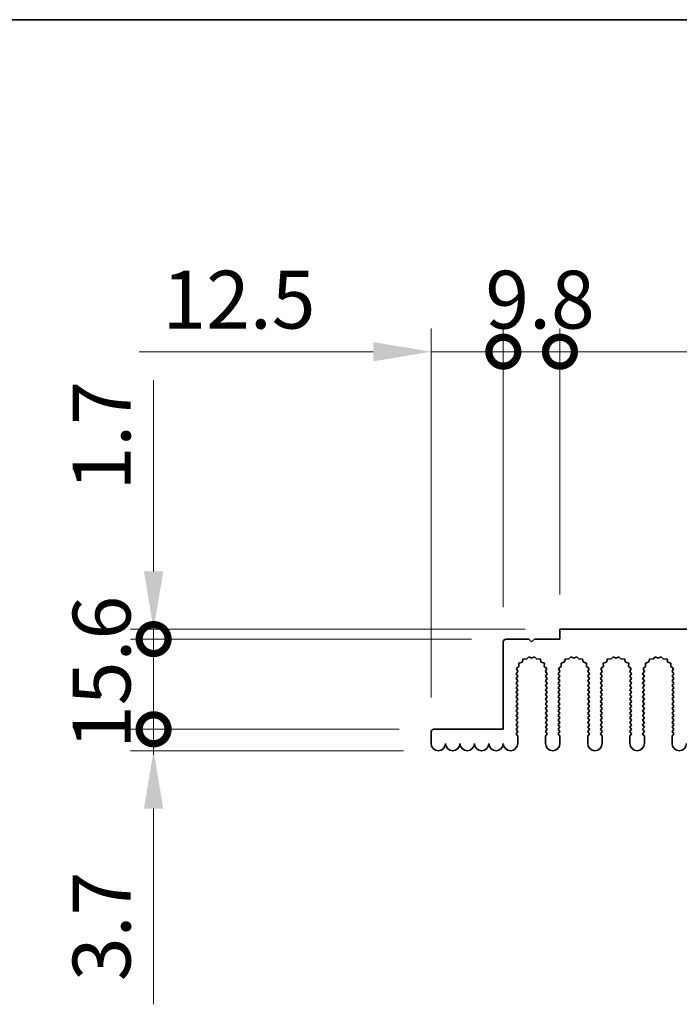
# Model space of a CAD drawing. Units: millimetres. Extents: x 0 to 8056, y 0 to 1405.
# Drawn here: x 3646 to 3760, y 954 to 1124 of the extents above; entities that cross this region are included whole.
import ezdxf

# ---------------------------------------------------------------- set-up
doc = ezdxf.new("R2010")
doc.units = ezdxf.units.MM
doc.header["$LTSCALE"] = 3.5
doc.layers.get('Defpoints').update_dxf_attribs({"lineweight": 25})
for name, color, linetype, lineweight in [('Border (ISO)', 7, 'Continuous', 35), ('Dimension (ISO)', 7, 'Continuous', 18), ('Dimension (ISO) @ 1', 7, 'Continuous', 18), ('Visible (ISO)', 7, 'Continuous', 35)]:
    doc.layers.add(name, color=color, linetype=linetype, lineweight=lineweight)
doc.styles.add('Note Text (TK)', font='MS PGothic.ttf')
doc.dimstyles.new('Default - Method 1b (TK)', dxfattribs={"dimscale": 3.5, "dimtxt": 2.5, "dimasz": 2.5, "dimexe": 1, "dimexo": 1.5, "dimgap": 1, "dimtad": 1, "dimtoh": 1, "dimrnd": 1e-08, "dimdsep": 46, "dimtxsty": 'Note Text (TK)', "dimcen": 0.09, "dimdle": 5, "dimclrd": 100, "dimclre": 100, "dimclrt": 7, "dimadec": 1, "dimazin": 1, "dimtfac": 1, "dimtmove": 0, "dimatfit": 3, "dimfxl": 1, "dimtolj": 1, "dimlwd": -1, "dimlwe": -1, "dimarcsym": 0})

# ---------------------------------------------------------------- blocks, each defined once
blk = doc.blocks.new('図面枠 tk図枠')
at = {"layer": 'Border (ISO)'}
blk.add_line((14.5, 289), (405.5, 289), dxfattribs=at)
blk = doc.blocks.new('_DotSmall')
at = {"color": 0, "linetype": 'ByBlock', "const_width": 0.5}
blk.add_lwpolyline([(-0.0625, 0, 1), (0.0625, 0, 1)], format="xyb", close=True, dxfattribs=at)
blk = doc.blocks.new('*D44')
at = {"layer": 'Defpoints', "color": 0}
for p in [(3729.92, 1066.59), (3729.92, 1016.39), (3717.42, 1000.79)]:
    blk.add_point(p, dxfattribs=at)
at = {"layer": 'Dimension (ISO)', "color": 100}
for p, q in [((3717.42, 1006.79), (3717.42, 1070.59)), ((3729.92, 1022.39), (3729.92, 1070.59)), ((3707.42, 1066.59), (3666.92, 1066.59)), ((3729.92, 1066.59), (3717.42, 1066.59)), ((3729.92, 1066.59), (3749.92, 1066.59))]:
    blk.add_line(p, q, dxfattribs=at)
blk.add_solid([(3707.42, 1068.25), (3707.42, 1064.92), (3717.42, 1066.59)], dxfattribs=at)
at = {"layer": 'Dimension (ISO)', "color": 100, "xscale": 10, "yscale": 10, "zscale": 10, "rotation": 180}
blk.add_blockref('_DotSmall', (3729.92, 1066.59), dxfattribs=at)
at = {"layer": 'Dimension (ISO)', "color": 7, "insert": (3670.92, 1075.59), "char_height": 10, "attachment_point": 4, "style": 'Note Text (TK)'}
blk.add_mtext('\\A1;12.5', dxfattribs=at)
blk = doc.blocks.new('*D45')
at = {"layer": 'Defpoints', "color": 0}
for p in [(3739.72, 1066.59), (3739.72, 1018.59), (3729.92, 1016.39)]:
    blk.add_point(p, dxfattribs=at)
at = {"layer": 'Dimension (ISO)', "color": 100}
for p, q in [((3729.92, 1022.39), (3729.92, 1070.59)), ((3739.72, 1024.59), (3739.72, 1070.59)), ((3729.92, 1066.59), (3739.72, 1066.59))]:
    blk.add_line(p, q, dxfattribs=at)
at = {"layer": 'Dimension (ISO)', "color": 100, "xscale": 10, "yscale": 10, "zscale": 10, "rotation": 180}
blk.add_blockref('_DotSmall', (3729.92, 1066.59), dxfattribs=at)
at = {"layer": 'Dimension (ISO)', "color": 100, "xscale": 10, "yscale": 10, "zscale": 10}
blk.add_blockref('_DotSmall', (3739.72, 1066.59), dxfattribs=at)
at = {"layer": 'Dimension (ISO)', "color": 7, "insert": (3726.81, 1075.59), "char_height": 10, "attachment_point": 4, "style": 'Note Text (TK)'}
blk.add_mtext('\\A1;9.8', dxfattribs=at)
blk = doc.blocks.new('*D46')
at = {"layer": 'Defpoints', "color": 0}
for p in [(3919.72, 1066.59), (3739.72, 1018.59), (3919.72, 1018.59)]:
    blk.add_point(p, dxfattribs=at)
at = {"layer": 'Dimension (ISO)', "color": 100}
for p, q in [((3739.72, 1024.59), (3739.72, 1070.59)), ((3919.72, 1024.59), (3919.72, 1070.59)), ((3739.72, 1066.59), (3919.72, 1066.59))]:
    blk.add_line(p, q, dxfattribs=at)
at = {"layer": 'Dimension (ISO)', "color": 100, "xscale": 10, "yscale": 10, "zscale": 10, "rotation": 180}
blk.add_blockref('_DotSmall', (3739.72, 1066.59), dxfattribs=at)
at = {"layer": 'Dimension (ISO)', "color": 100, "xscale": 10, "yscale": 10, "zscale": 10}
blk.add_blockref('_DotSmall', (3919.72, 1066.59), dxfattribs=at)
at = {"layer": 'Dimension (ISO)', "color": 7, "insert": (3819.87, 1075.59), "char_height": 10, "attachment_point": 4, "style": 'Note Text (TK)'}
blk.add_mtext('\\A1;180', dxfattribs=at)
blk = doc.blocks.new('*D51')
at = {"layer": 'Defpoints', "color": 0}
for p in [(3717.92, 1001.29), (3669.42, 997.59), (3718.67, 997.59)]:
    blk.add_point(p, dxfattribs=at)
at = {"layer": 'Dimension (ISO)', "color": 100}
for p, q in [((3669.42, 1001.29), (3669.42, 1011.29)), ((3711.92, 1001.29), (3665.42, 1001.29)), ((3669.42, 1001.29), (3669.42, 997.59)), ((3712.67, 997.59), (3665.42, 997.59)), ((3669.42, 987.59), (3669.42, 953.74))]:
    blk.add_line(p, q, dxfattribs=at)
blk.add_solid([(3667.75, 987.59), (3671.09, 987.59), (3669.42, 997.59)], dxfattribs=at)
at = {"layer": 'Dimension (ISO)', "color": 100, "xscale": 10, "yscale": 10, "zscale": 10, "rotation": 270}
blk.add_blockref('_DotSmall', (3669.42, 1001.29), dxfattribs=at)
at = {"layer": 'Dimension (ISO)', "color": 7, "insert": (3660.42, 957.74), "char_height": 10, "attachment_point": 4, "rotation": 90, "style": 'Note Text (TK)'}
blk.add_mtext('\\A1;3.7', dxfattribs=at)
blk = doc.blocks.new('*D52')
at = {"layer": 'Defpoints', "color": 0}
for p in [(3730.42, 1016.89), (3669.42, 1001.29), (3717.92, 1001.29)]:
    blk.add_point(p, dxfattribs=at)
at = {"layer": 'Dimension (ISO)', "color": 100}
for p, q in [((3724.42, 1016.89), (3665.42, 1016.89)), ((3669.42, 1016.89), (3669.42, 1001.29)), ((3711.92, 1001.29), (3665.42, 1001.29))]:
    blk.add_line(p, q, dxfattribs=at)
at = {"layer": 'Dimension (ISO)', "color": 100, "xscale": 10, "yscale": 10, "zscale": 10}
for p, rotation in [((3669.42, 1016.89), 90), ((3669.42, 1001.29), 270)]:
    blk.add_blockref('_DotSmall', p, dxfattribs=dict(at, rotation=rotation))
at = {"layer": 'Dimension (ISO)', "color": 7, "insert": (3660.42, 997.87), "char_height": 10, "attachment_point": 4, "rotation": 90, "style": 'Note Text (TK)'}
blk.add_mtext('\\A1;15.6', dxfattribs=at)
blk = doc.blocks.new('*D53')
at = {"layer": 'Defpoints', "color": 0}
for p in [(3739.72, 1018.59), (3669.42, 1016.89), (3730.42, 1016.89)]:
    blk.add_point(p, dxfattribs=at)
at = {"layer": 'Dimension (ISO)', "color": 100}
for p, q in [((3669.42, 1028.59), (3669.42, 1061.64)), ((3733.72, 1018.59), (3665.42, 1018.59)), ((3669.42, 1016.89), (3669.42, 1018.59)), ((3724.42, 1016.89), (3665.42, 1016.89)), ((3669.42, 1016.89), (3669.42, 996.89))]:
    blk.add_line(p, q, dxfattribs=at)
blk.add_solid([(3667.75, 1028.59), (3671.09, 1028.59), (3669.42, 1018.59)], dxfattribs=at)
at = {"layer": 'Dimension (ISO)', "color": 100, "xscale": 10, "yscale": 10, "zscale": 10, "rotation": 90}
blk.add_blockref('_DotSmall', (3669.42, 1016.89), dxfattribs=at)
at = {"layer": 'Dimension (ISO)', "color": 7, "insert": (3660.42, 1042.59), "char_height": 10, "attachment_point": 4, "rotation": 90, "style": 'Note Text (TK)'}
blk.add_mtext('\\A1;1.7', dxfattribs=at)

msp = doc.modelspace()

# ---------------------------------------------------------------- linework, layer by layer
at = {"layer": 'Visible (ISO)'}
for p, q in [((3739.7205, 1018.5875), (3919.7205, 1018.5875)), ((3739.7205, 1016.8875), (3739.7205, 1018.5875)), ((3730.4205, 1016.8875), (3734.3205, 1016.8875)), ((3734.3205, 1016.8875), (3734.8205, 1016.3875)), ((3734.8205, 1016.3875), (3735.3205, 1016.8875)), ((3735.3205, 1016.8875), (3739.7205, 1016.8875)), ((3729.9205, 1001.2875), (3729.9205, 1016.3875)), ((3733.3568, 1013.4563), (3733.1602, 1012.9206)), ((3733.9259, 1013.4146), (3733.3568, 1013.4563)), ((3734.308, 1013.8384), (3733.9259, 1013.4146)), ((3734.8205, 1013.5875), (3734.308, 1013.8384)), ((3735.333, 1013.8384), (3734.8205, 1013.5875)), ((3735.7151, 1013.4146), (3735.333, 1013.8384)), ((3736.2842, 1013.4563), (3735.7151, 1013.4146)), ((3736.4807, 1012.9206), (3736.2842, 1013.4563)), ((3740.6568, 1013.4563), (3740.4602, 1012.9206)), ((3741.2259, 1013.4146), (3740.6568, 1013.4563)), ((3741.608, 1013.8384), (3741.2259, 1013.4146)), ((3742.1205, 1013.5875), (3741.608, 1013.8384)), ((3742.633, 1013.8384), (3742.1205, 1013.5875)), ((3743.0151, 1013.4146), (3742.633, 1013.8384)), ((3743.5842, 1013.4563), (3743.0151, 1013.4146)), ((3743.7807, 1012.9206), (3743.5842, 1013.4563)), ((3747.9568, 1013.4563), (3747.7602, 1012.9206)), ((3748.5259, 1013.4146), (3747.9568, 1013.4563)), ((3748.908, 1013.8384), (3748.5259, 1013.4146)), ((3749.4205, 1013.5875), (3748.908, 1013.8384)), ((3749.933, 1013.8384), (3749.4205, 1013.5875)), ((3750.3151, 1013.4146), (3749.933, 1013.8384)), ((3750.8842, 1013.4563), (3750.3151, 1013.4146)), ((3751.0807, 1012.9206), (3750.8842, 1013.4563)), ((3755.2568, 1013.4563), (3755.0602, 1012.9206)), ((3755.8259, 1013.4146), (3755.2568, 1013.4563)), ((3756.208, 1013.8384), (3755.8259, 1013.4146)), ((3756.7205, 1013.5875), (3756.208, 1013.8384)), ((3757.233, 1013.8384), (3756.7205, 1013.5875)), ((3757.6151, 1013.4146), (3757.233, 1013.8384)), ((3758.1842, 1013.4563), (3757.6151, 1013.4146)), ((3758.3807, 1012.9206), (3758.1842, 1013.4563)), ((3732.6339, 1012.1768), (3732.194, 1011.8133)), ((3732.194, 1011.8133), (3732.4227, 1011.2905)), ((3733.1602, 1012.9206), (3732.6165, 1012.7472)), ((3732.6165, 1012.7472), (3732.6339, 1012.1768)), ((3737.0244, 1012.7472), (3736.4807, 1012.9206)), ((3737.0071, 1012.1768), (3737.0244, 1012.7472)), ((3737.447, 1011.8133), (3737.0071, 1012.1768)), ((3737.2183, 1011.2905), (3737.447, 1011.8133)), ((3739.9339, 1012.1768), (3739.494, 1011.8133)), ((3739.494, 1011.8133), (3739.7227, 1011.2905)), ((3740.4602, 1012.9206), (3739.9165, 1012.7472)), ((3739.9165, 1012.7472), (3739.9339, 1012.1768)), ((3744.3244, 1012.7472), (3743.7807, 1012.9206)), ((3744.3071, 1012.1768), (3744.3244, 1012.7472)), ((3744.747, 1011.8133), (3744.3071, 1012.1768)), ((3744.5183, 1011.2905), (3744.747, 1011.8133)), ((3747.2339, 1012.1768), (3746.794, 1011.8133)), ((3746.794, 1011.8133), (3747.0227, 1011.2905)), ((3747.7602, 1012.9206), (3747.2165, 1012.7472)), ((3747.2165, 1012.7472), (3747.2339, 1012.1768)), ((3751.6244, 1012.7472), (3751.0807, 1012.9206)), ((3751.6071, 1012.1768), (3751.6244, 1012.7472)), ((3752.047, 1011.8133), (3751.6071, 1012.1768)), ((3751.8183, 1011.2905), (3752.047, 1011.8133)), ((3754.5339, 1012.1768), (3754.094, 1011.8133)), ((3754.094, 1011.8133), (3754.3227, 1011.2905)), ((3755.0602, 1012.9206), (3754.5165, 1012.7472)), ((3754.5165, 1012.7472), (3754.5339, 1012.1768)), ((3758.9244, 1012.7472), (3758.3807, 1012.9206)), ((3758.9071, 1012.1768), (3758.9244, 1012.7472)), ((3759.347, 1011.8133), (3758.9071, 1012.1768)), ((3759.1183, 1011.2905), (3759.347, 1011.8133)), ((3732.4227, 1011.2905), (3732.1205, 1010.8875)), ((3732.1205, 1010.8875), (3732.4205, 1010.4875)), ((3732.4205, 1010.4875), (3732.1205, 1010.0875)), ((3732.1205, 1010.0875), (3732.4205, 1009.6875)), ((3732.4205, 1009.6875), (3732.1205, 1009.2875)), ((3737.5205, 1010.8875), (3737.2183, 1011.2905)), ((3737.2205, 1010.4875), (3737.5205, 1010.8875)), ((3737.5205, 1010.0875), (3737.2205, 1010.4875)), ((3737.2205, 1009.6875), (3737.5205, 1010.0875)), ((3737.5205, 1009.2875), (3737.2205, 1009.6875)), ((3739.7227, 1011.2905), (3739.4205, 1010.8875)), ((3739.4205, 1010.8875), (3739.7205, 1010.4875)), ((3739.7205, 1010.4875), (3739.4205, 1010.0875)), ((3739.4205, 1010.0875), (3739.7205, 1009.6875)), ((3739.7205, 1009.6875), (3739.4205, 1009.2875)), ((3744.8205, 1010.8875), (3744.5183, 1011.2905)), ((3744.5205, 1010.4875), (3744.8205, 1010.8875)), ((3744.8205, 1010.0875), (3744.5205, 1010.4875)), ((3744.5205, 1009.6875), (3744.8205, 1010.0875)), ((3744.8205, 1009.2875), (3744.5205, 1009.6875)), ((3747.0227, 1011.2905), (3746.7205, 1010.8875)), ((3746.7205, 1010.8875), (3747.0205, 1010.4875)), ((3747.0205, 1010.4875), (3746.7205, 1010.0875)), ((3746.7205, 1010.0875), (3747.0205, 1009.6875)), ((3747.0205, 1009.6875), (3746.7205, 1009.2875)), ((3752.1205, 1010.8875), (3751.8183, 1011.2905)), ((3751.8205, 1010.4875), (3752.1205, 1010.8875)), ((3752.1205, 1010.0875), (3751.8205, 1010.4875)), ((3751.8205, 1009.6875), (3752.1205, 1010.0875)), ((3752.1205, 1009.2875), (3751.8205, 1009.6875)), ((3754.3227, 1011.2905), (3754.0205, 1010.8875)), ((3754.0205, 1010.8875), (3754.3205, 1010.4875)), ((3754.3205, 1010.4875), (3754.0205, 1010.0875)), ((3754.0205, 1010.0875), (3754.3205, 1009.6875)), ((3754.3205, 1009.6875), (3754.0205, 1009.2875)), ((3759.4205, 1010.8875), (3759.1183, 1011.2905)), ((3759.1205, 1010.4875), (3759.4205, 1010.8875)), ((3759.4205, 1010.0875), (3759.1205, 1010.4875)), ((3759.1205, 1009.6875), (3759.4205, 1010.0875)), ((3759.4205, 1009.2875), (3759.1205, 1009.6875)), ((3732.1205, 1009.2875), (3732.4205, 1008.8875)), ((3732.4205, 1008.8875), (3732.1205, 1008.4875)), ((3732.1205, 1008.4875), (3732.4205, 1008.0875)), ((3732.4205, 1008.0875), (3732.1205, 1007.6875)), ((3737.2205, 1008.8875), (3737.5205, 1009.2875)), ((3737.5205, 1008.4875), (3737.2205, 1008.8875)), ((3737.2205, 1008.0875), (3737.5205, 1008.4875)), ((3737.5205, 1007.6875), (3737.2205, 1008.0875)), ((3739.4205, 1009.2875), (3739.7205, 1008.8875)), ((3739.7205, 1008.8875), (3739.4205, 1008.4875)), ((3739.4205, 1008.4875), (3739.7205, 1008.0875)), ((3739.7205, 1008.0875), (3739.4205, 1007.6875)), ((3744.5205, 1008.8875), (3744.8205, 1009.2875)), ((3744.8205, 1008.4875), (3744.5205, 1008.8875)), ((3744.5205, 1008.0875), (3744.8205, 1008.4875)), ((3744.8205, 1007.6875), (3744.5205, 1008.0875)), ((3746.7205, 1009.2875), (3747.0205, 1008.8875)), ((3747.0205, 1008.8875), (3746.7205, 1008.4875)), ((3746.7205, 1008.4875), (3747.0205, 1008.0875)), ((3747.0205, 1008.0875), (3746.7205, 1007.6875)), ((3751.8205, 1008.8875), (3752.1205, 1009.2875)), ((3752.1205, 1008.4875), (3751.8205, 1008.8875)), ((3751.8205, 1008.0875), (3752.1205, 1008.4875)), ((3752.1205, 1007.6875), (3751.8205, 1008.0875)), ((3754.0205, 1009.2875), (3754.3205, 1008.8875)), ((3754.3205, 1008.8875), (3754.0205, 1008.4875)), ((3754.0205, 1008.4875), (3754.3205, 1008.0875)), ((3754.3205, 1008.0875), (3754.0205, 1007.6875)), ((3759.1205, 1008.8875), (3759.4205, 1009.2875)), ((3759.4205, 1008.4875), (3759.1205, 1008.8875)), ((3759.1205, 1008.0875), (3759.4205, 1008.4875)), ((3759.4205, 1007.6875), (3759.1205, 1008.0875)), ((3732.1205, 1007.6875), (3732.4205, 1007.2875)), ((3732.4205, 1007.2875), (3732.1205, 1006.8875)), ((3732.1205, 1006.8875), (3732.4205, 1006.4875)), ((3732.4205, 1006.4875), (3732.1205, 1006.0875)), ((3737.2205, 1007.2875), (3737.5205, 1007.6875)), ((3737.5205, 1006.8875), (3737.2205, 1007.2875)), ((3737.2205, 1006.4875), (3737.5205, 1006.8875)), ((3737.5205, 1006.0875), (3737.2205, 1006.4875)), ((3739.4205, 1007.6875), (3739.7205, 1007.2875)), ((3739.7205, 1007.2875), (3739.4205, 1006.8875)), ((3739.4205, 1006.8875), (3739.7205, 1006.4875)), ((3739.7205, 1006.4875), (3739.4205, 1006.0875)), ((3744.5205, 1007.2875), (3744.8205, 1007.6875)), ((3744.8205, 1006.8875), (3744.5205, 1007.2875)), ((3744.5205, 1006.4875), (3744.8205, 1006.8875)), ((3744.8205, 1006.0875), (3744.5205, 1006.4875)), ((3746.7205, 1007.6875), (3747.0205, 1007.2875)), ((3747.0205, 1007.2875), (3746.7205, 1006.8875)), ((3746.7205, 1006.8875), (3747.0205, 1006.4875)), ((3747.0205, 1006.4875), (3746.7205, 1006.0875)), ((3751.8205, 1007.2875), (3752.1205, 1007.6875)), ((3752.1205, 1006.8875), (3751.8205, 1007.2875)), ((3751.8205, 1006.4875), (3752.1205, 1006.8875)), ((3752.1205, 1006.0875), (3751.8205, 1006.4875)), ((3754.0205, 1007.6875), (3754.3205, 1007.2875)), ((3754.3205, 1007.2875), (3754.0205, 1006.8875)), ((3754.0205, 1006.8875), (3754.3205, 1006.4875)), ((3754.3205, 1006.4875), (3754.0205, 1006.0875)), ((3759.1205, 1007.2875), (3759.4205, 1007.6875)), ((3759.4205, 1006.8875), (3759.1205, 1007.2875)), ((3759.1205, 1006.4875), (3759.4205, 1006.8875)), ((3759.4205, 1006.0875), (3759.1205, 1006.4875)), ((3732.1205, 1006.0875), (3732.4205, 1005.6875)), ((3732.4205, 1005.6875), (3732.1205, 1005.2875)), ((3732.1205, 1005.2875), (3732.4205, 1004.8875)), ((3732.4205, 1004.8875), (3732.1205, 1004.4875)), ((3737.2205, 1005.6875), (3737.5205, 1006.0875)), ((3737.5205, 1005.2875), (3737.2205, 1005.6875)), ((3737.2205, 1004.8875), (3737.5205, 1005.2875)), ((3737.5205, 1004.4875), (3737.2205, 1004.8875)), ((3739.4205, 1006.0875), (3739.7205, 1005.6875)), ((3739.7205, 1005.6875), (3739.4205, 1005.2875)), ((3739.4205, 1005.2875), (3739.7205, 1004.8875)), ((3739.7205, 1004.8875), (3739.4205, 1004.4875)), ((3744.5205, 1005.6875), (3744.8205, 1006.0875)), ((3744.8205, 1005.2875), (3744.5205, 1005.6875)), ((3744.5205, 1004.8875), (3744.8205, 1005.2875)), ((3744.8205, 1004.4875), (3744.5205, 1004.8875)), ((3746.7205, 1006.0875), (3747.0205, 1005.6875)), ((3747.0205, 1005.6875), (3746.7205, 1005.2875)), ((3746.7205, 1005.2875), (3747.0205, 1004.8875)), ((3747.0205, 1004.8875), (3746.7205, 1004.4875)), ((3751.8205, 1005.6875), (3752.1205, 1006.0875)), ((3752.1205, 1005.2875), (3751.8205, 1005.6875)), ((3751.8205, 1004.8875), (3752.1205, 1005.2875)), ((3752.1205, 1004.4875), (3751.8205, 1004.8875)), ((3754.0205, 1006.0875), (3754.3205, 1005.6875)), ((3754.3205, 1005.6875), (3754.0205, 1005.2875)), ((3754.0205, 1005.2875), (3754.3205, 1004.8875)), ((3754.3205, 1004.8875), (3754.0205, 1004.4875)), ((3759.1205, 1005.6875), (3759.4205, 1006.0875)), ((3759.4205, 1005.2875), (3759.1205, 1005.6875)), ((3759.1205, 1004.8875), (3759.4205, 1005.2875)), ((3759.4205, 1004.4875), (3759.1205, 1004.8875)), ((3732.1205, 1004.4875), (3732.4205, 1004.0875)), ((3732.4205, 1004.0875), (3732.1205, 1003.6875)), ((3732.1205, 1003.6875), (3732.4205, 1003.2875)), ((3732.4205, 1003.2875), (3732.1205, 1002.8875)), ((3732.1205, 1002.8875), (3732.4205, 1002.4875)), ((3737.2205, 1004.0875), (3737.5205, 1004.4875)), ((3737.5205, 1003.6875), (3737.2205, 1004.0875)), ((3737.2205, 1003.2875), (3737.5205, 1003.6875)), ((3737.5205, 1002.8875), (3737.2205, 1003.2875)), ((3737.2205, 1002.4875), (3737.5205, 1002.8875)), ((3739.4205, 1004.4875), (3739.7205, 1004.0875)), ((3739.7205, 1004.0875), (3739.4205, 1003.6875)), ((3739.4205, 1003.6875), (3739.7205, 1003.2875)), ((3739.7205, 1003.2875), (3739.4205, 1002.8875)), ((3739.4205, 1002.8875), (3739.7205, 1002.4875)), ((3744.5205, 1004.0875), (3744.8205, 1004.4875)), ((3744.8205, 1003.6875), (3744.5205, 1004.0875)), ((3744.5205, 1003.2875), (3744.8205, 1003.6875)), ((3744.8205, 1002.8875), (3744.5205, 1003.2875)), ((3744.5205, 1002.4875), (3744.8205, 1002.8875)), ((3746.7205, 1004.4875), (3747.0205, 1004.0875)), ((3747.0205, 1004.0875), (3746.7205, 1003.6875)), ((3746.7205, 1003.6875), (3747.0205, 1003.2875)), ((3747.0205, 1003.2875), (3746.7205, 1002.8875)), ((3746.7205, 1002.8875), (3747.0205, 1002.4875)), ((3751.8205, 1004.0875), (3752.1205, 1004.4875)), ((3752.1205, 1003.6875), (3751.8205, 1004.0875)), ((3751.8205, 1003.2875), (3752.1205, 1003.6875)), ((3752.1205, 1002.8875), (3751.8205, 1003.2875)), ((3751.8205, 1002.4875), (3752.1205, 1002.8875)), ((3754.0205, 1004.4875), (3754.3205, 1004.0875)), ((3754.3205, 1004.0875), (3754.0205, 1003.6875)), ((3754.0205, 1003.6875), (3754.3205, 1003.2875)), ((3754.3205, 1003.2875), (3754.0205, 1002.8875)), ((3754.0205, 1002.8875), (3754.3205, 1002.4875)), ((3759.1205, 1004.0875), (3759.4205, 1004.4875)), ((3759.4205, 1003.6875), (3759.1205, 1004.0875)), ((3759.1205, 1003.2875), (3759.4205, 1003.6875)), ((3759.4205, 1002.8875), (3759.1205, 1003.2875)), ((3759.1205, 1002.4875), (3759.4205, 1002.8875)), ((3717.9205, 1001.2875), (3729.9205, 1001.2875)), ((3732.4205, 1002.4875), (3732.1205, 1002.0875)), ((3732.1205, 1002.0875), (3732.4205, 1001.6875)), ((3732.4205, 1001.6875), (3732.1205, 1001.2875)), ((3732.1205, 1001.2875), (3732.4205, 1000.8875)), ((3737.5205, 1002.0875), (3737.2205, 1002.4875)), ((3737.2205, 1001.6875), (3737.5205, 1002.0875)), ((3737.5205, 1001.2875), (3737.2205, 1001.6875)), ((3737.2205, 1000.8875), (3737.5205, 1001.2875)), ((3739.7205, 1002.4875), (3739.4205, 1002.0875)), ((3739.4205, 1002.0875), (3739.7205, 1001.6875)), ((3739.7205, 1001.6875), (3739.4205, 1001.2875)), ((3739.4205, 1001.2875), (3739.7205, 1000.8875)), ((3744.8205, 1002.0875), (3744.5205, 1002.4875)), ((3744.5205, 1001.6875), (3744.8205, 1002.0875)), ((3744.8205, 1001.2875), (3744.5205, 1001.6875)), ((3744.5205, 1000.8875), (3744.8205, 1001.2875)), ((3747.0205, 1002.4875), (3746.7205, 1002.0875)), ((3746.7205, 1002.0875), (3747.0205, 1001.6875)), ((3747.0205, 1001.6875), (3746.7205, 1001.2875)), ((3746.7205, 1001.2875), (3747.0205, 1000.8875)), ((3752.1205, 1002.0875), (3751.8205, 1002.4875)), ((3751.8205, 1001.6875), (3752.1205, 1002.0875)), ((3752.1205, 1001.2875), (3751.8205, 1001.6875)), ((3751.8205, 1000.8875), (3752.1205, 1001.2875)), ((3754.3205, 1002.4875), (3754.0205, 1002.0875)), ((3754.0205, 1002.0875), (3754.3205, 1001.6875)), ((3754.3205, 1001.6875), (3754.0205, 1001.2875)), ((3754.0205, 1001.2875), (3754.3205, 1000.8875)), ((3759.4205, 1002.0875), (3759.1205, 1002.4875)), ((3759.1205, 1001.6875), (3759.4205, 1002.0875)), ((3759.4205, 1001.2875), (3759.1205, 1001.6875)), ((3759.1205, 1000.8875), (3759.4205, 1001.2875)), ((3717.4205, 998.8375), (3717.4205, 1000.7875)), ((3732.4205, 1000.8875), (3732.1205, 1000.4875)), ((3732.1205, 1000.4875), (3732.4205, 1000.0875)), ((3732.4205, 1000.0875), (3732.4205, 998.8375)), ((3737.5205, 1000.4875), (3737.2205, 1000.8875)), ((3737.2205, 1000.0875), (3737.5205, 1000.4875)), ((3737.2205, 998.8375), (3737.2205, 1000.0875)), ((3739.7205, 1000.8875), (3739.4205, 1000.4875)), ((3739.4205, 1000.4875), (3739.7205, 1000.0875)), ((3739.7205, 1000.0875), (3739.7205, 998.8375)), ((3744.8205, 1000.4875), (3744.5205, 1000.8875)), ((3744.5205, 1000.0875), (3744.8205, 1000.4875)), ((3744.5205, 998.8375), (3744.5205, 1000.0875)), ((3747.0205, 1000.8875), (3746.7205, 1000.4875)), ((3746.7205, 1000.4875), (3747.0205, 1000.0875)), ((3747.0205, 1000.0875), (3747.0205, 998.8375)), ((3752.1205, 1000.4875), (3751.8205, 1000.8875)), ((3751.8205, 1000.0875), (3752.1205, 1000.4875)), ((3751.8205, 998.8375), (3751.8205, 1000.0875)), ((3754.3205, 1000.8875), (3754.0205, 1000.4875)), ((3754.0205, 1000.4875), (3754.3205, 1000.0875)), ((3754.3205, 1000.0875), (3754.3205, 998.8375)), ((3759.4205, 1000.4875), (3759.1205, 1000.8875)), ((3759.1205, 1000.0875), (3759.4205, 1000.4875)), ((3759.1205, 998.8375), (3759.1205, 1000.0875))]:
    msp.add_line(p, q, dxfattribs=at)
for centre, radius, start, end in [((3730.4205, 1016.3875), 0.5, 90, 180), ((3717.9205, 1000.7875), 0.5, 90, 180), ((3718.6705, 998.8375), 1.25, 180, 0), ((3721.1705, 998.8375), 1.25, 180, 0), ((3723.6705, 998.8375), 1.25, 180, 0), ((3726.1705, 998.8375), 1.25, 180, 0), ((3728.6705, 998.8375), 1.25, 180, 0), ((3731.1705, 998.8375), 1.25, 180, 0), ((3738.4705, 998.8375), 1.25, 180, 0), ((3745.7705, 998.8375), 1.25, 180, 0), ((3753.0705, 998.8375), 1.25, 180, 0), ((3760.3705, 998.8375), 1.25, 180, 0)]:
    msp.add_arc(centre, radius, start, end, dxfattribs=at)

# ---------------------------------------------------------------- block references
at = {"xscale": 4, "yscale": 4, "zscale": 4}
msp.add_blockref('図面枠 tk図枠', (3285.5, -32), dxfattribs=at)

# ---------------------------------------------------------------- dimensions: what is measured, and where the dimension line sits
at = {"layer": 'Dimension (ISO) @ 1', "color": 100}
for base, p1, p2, angle, override, picture, middle in [((3729.9205, 1066.5875), (3717.4205, 1000.7875), (3729.9205, 1016.3875), 180, {"dimscale": 1, "dimtxt": 10, "dimasz": 10, "dimexe": 4, "dimexo": 6, "dimgap": 4, "dimtoh": 0, "dimdec": 2, "dimblk2": 'DotSmall', "dimsah": 1, "dimcen": 0.36, "dimdle": 0, "dimtol": 0, "dimlim": 0, "dimtp": 0, "dimtm": 0, "dimtdec": 2, "dimtix": 0, "dimtofl": 1, "dimtmove": 0, "dimatfit": 1}, '*D44', (3682.1705, 1066.5875)), ((3739.7205, 1066.5875), (3729.9205, 1016.3875), (3739.7205, 1018.5875), 180, {"dimscale": 1, "dimtxt": 10, "dimasz": 10, "dimexe": 4, "dimexo": 6, "dimgap": 4, "dimtoh": 0, "dimdec": 2, "dimblk1": 'DotSmall', "dimblk2": 'DotSmall', "dimsah": 1, "dimcen": 0.36, "dimdle": 0, "dimtol": 0, "dimlim": 0, "dimtp": 0, "dimtm": 0, "dimtdec": 2, "dimtix": 0, "dimtofl": 1, "dimtmove": 0, "dimatfit": 1}, '*D45', (3734.8205, 1066.5875)), ((3919.7205, 1066.5875), (3739.7205, 1018.5875), (3919.7205, 1018.5875), 180, {"dimscale": 1, "dimtxt": 10, "dimasz": 10, "dimexe": 4, "dimexo": 6, "dimgap": 4, "dimtoh": 0, "dimdec": 2, "dimblk1": 'DotSmall', "dimblk2": 'DotSmall', "dimsah": 1, "dimcen": 0.36, "dimdle": 0, "dimtol": 0, "dimlim": 0, "dimtp": 0, "dimtm": 0, "dimtdec": 2, "dimtix": 0, "dimtofl": 0, "dimtmove": 0, "dimatfit": 1}, '*D46', (3829.7605, 1066.5875)), ((3669.4205, 1016.8875), (3739.7205, 1018.5875), (3730.4205, 1016.8875), 90, {"dimscale": 1, "dimtxt": 10, "dimasz": 10, "dimexe": 4, "dimexo": 6, "dimgap": 4, "dimtoh": 0, "dimdec": 2, "dimblk2": 'DotSmall', "dimsah": 1, "dimcen": 0.36, "dimdle": 0, "dimtol": 0, "dimlim": 0, "dimtp": 0, "dimtm": 0, "dimtdec": 2, "dimtix": 0, "dimtofl": 1, "dimtmove": 0, "dimatfit": 1}, '*D53', (3669.4205, 1050.1159)), ((3669.4205, 1001.2875), (3730.4205, 1016.8875), (3717.9205, 1001.2875), 90, {"dimscale": 1, "dimtxt": 10, "dimasz": 10, "dimexe": 4, "dimexo": 6, "dimgap": 4, "dimtoh": 0, "dimdec": 2, "dimblk1": 'DotSmall', "dimblk2": 'DotSmall', "dimsah": 1, "dimcen": 0.36, "dimdle": 0, "dimtol": 0, "dimlim": 0, "dimtp": 0, "dimtm": 0, "dimtdec": 2, "dimtix": 0, "dimtofl": 1, "dimtmove": 0, "dimatfit": 1}, '*D52', (3669.4205, 1009.0875)), ((3669.4205, 997.5875), (3717.9205, 1001.2875), (3718.6705, 997.5875), 90, {"dimscale": 1, "dimtxt": 10, "dimasz": 10, "dimexe": 4, "dimexo": 6, "dimgap": 4, "dimtoh": 0, "dimdec": 2, "dimblk1": 'DotSmall', "dimsah": 1, "dimcen": 0.36, "dimdle": 0, "dimtol": 0, "dimlim": 0, "dimtp": 0, "dimtm": 0, "dimtdec": 2, "dimtix": 0, "dimtofl": 1, "dimtmove": 0, "dimatfit": 1}, '*D51', (3669.4205, 965.6614))]:
    dim = msp.add_linear_dim(base=base, p1=p1, p2=p2, angle=angle, dimstyle='Default - Method 1b (TK)', override=override, dxfattribs=at)
    dim.commit()
    dim.dimension.update_dxf_attribs({"geometry": picture, "text_midpoint": middle, "dimtype": 128})

doc.saveas('drawing.dxf')
